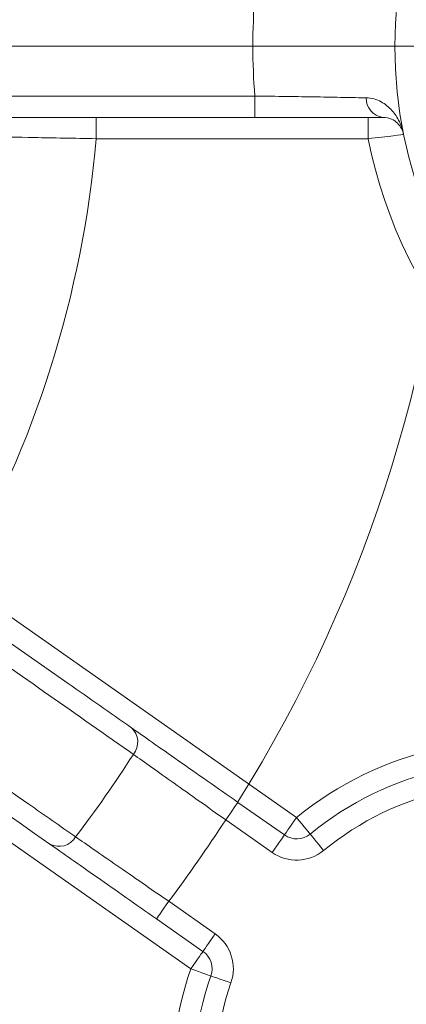
# Model space of a CAD drawing. Units: centimetres. Extents: x -20.5 to 20.5, y -20 to 14.3.
# Drawn here: x -14.4 to -14.2, y 7.4 to 8.1 of the extents above; entities that cross this region are included whole.
import ezdxf
from ezdxf.lldxf.tags import DXFTag

# ---------------------------------------------------------------- set-up
doc = ezdxf.new("R2010")
doc.units = ezdxf.units.CM
doc.header["$MEASUREMENT"] = 0
doc.layers.add('Ebene 1', color=7, linetype='Continuous')
tags = doc.linetypes.add('New Line33', pattern=[20.2, 12.7, -2.5, 2.5, -2.5]).pattern_tags.tags
tags[10:11] = [DXFTag(74, 4), DXFTag(75, 0), DXFTag(340, '0'), DXFTag(46, 1.0), DXFTag(50, 0.0), DXFTag(44, 0.0), DXFTag(45, 0.0)]
tags[8:9] = [DXFTag(74, 4), DXFTag(75, 0), DXFTag(340, '0'), DXFTag(46, 1.0), DXFTag(50, 0.0), DXFTag(44, 0.0), DXFTag(45, 0.0)]
tags[6:7] = [DXFTag(74, 4), DXFTag(75, 0), DXFTag(340, '0'), DXFTag(46, 1.0), DXFTag(50, 0.0), DXFTag(44, 0.0), DXFTag(45, 0.0)]
tags[4:5] = [DXFTag(74, 4), DXFTag(75, 0), DXFTag(340, '0'), DXFTag(46, 1.0), DXFTag(50, 0.0), DXFTag(44, 0.0), DXFTag(45, 0.0)]

msp = doc.modelspace()

# ---------------------------------------------------------------- linework, layer by layer
at = {"layer": 'Ebene 1', "linetype": 'New Line33', "lineweight": 9}
msp.add_open_spline([(-13.86041, 8.08321), (-13.86041, 8.78462), (-14.42901, 9.35321), (-15.13041, 9.35321), (-15.13041, 9.35321), (-15.83181, 9.35322), (-16.40041, 8.78462), (-16.40041, 8.08322), (-16.40041, 8.08322), (-16.40042, 7.38182), (-15.83182, 6.81322), (-15.13042, 6.81321), (-15.13042, 6.81321), (-14.42902, 6.81321), (-13.86042, 7.38181), (-13.86041, 8.08321)], degree=3, knots=[0, 0, 0, 0, 0.2, 0.2, 0.2, 0.2, 0.4, 0.4, 0.4, 0.4, 0.6, 0.6, 0.6, 0.6, 1, 1, 1, 1], dxfattribs=at)
at = {"layer": 'Ebene 1', "lineweight": 15}
for points in [[(-14.28347, 7.55152), (-14.09605, 7.85008), (-14.07966, 8.22527), (-14.24034, 8.53903)], [(-14.27143, 8.03321), (-14.27143, 8.03321), (-14.55648, 8.03321), (-14.55648, 8.03321)], [(-14.41582, 7.52181), (-14.53092, 7.6024), (-14.64602, 7.683), (-14.76125, 7.76369)], [(-14.03566, 7.57309), (-14.10459, 7.59027), (-14.17758, 7.5739), (-14.23256, 7.52892)], [(-14.28341, 7.55118), (-14.28341, 7.55118), (-14.25066, 7.52824), (-14.25066, 7.52824)], [(-14.25066, 7.52824), (-14.24516, 7.52439), (-14.23776, 7.52467), (-14.23256, 7.52892)], [(-14.30802, 7.44633), (-14.30802, 7.44633), (-14.34077, 7.46926), (-14.34077, 7.46926)], [(-14.30246, 7.42909), (-14.30024, 7.43543), (-14.30251, 7.44247), (-14.30802, 7.44633)], [(-14.30246, 7.42909), (-14.32592, 7.36204), (-14.31635, 7.28785), (-14.27663, 7.22896)]]:
    msp.add_open_spline(points, degree=3, dxfattribs=at)
for points, knots in [([(-13.54791, 8.08321), (-13.54791, 8.2558), (-13.68782, 8.39571), (-13.86041, 8.39571), (-13.86041, 8.39571), (-14.033, 8.39571), (-14.17291, 8.2558), (-14.17291, 8.08322), (-14.17291, 8.08322), (-14.17291, 7.91063), (-14.033, 7.77072), (-13.86041, 7.77071), (-13.86041, 7.77071), (-13.68783, 7.77071), (-13.54791, 7.91062), (-13.54791, 8.08321)], [0, 0, 0, 0, 0.2, 0.2, 0.2, 0.2, 0.4, 0.4, 0.4, 0.4, 0.6, 0.6, 0.6, 0.6, 1, 1, 1, 1]), ([(-14.1814, 8.03321), (-14.18685, 8.03321), (-14.19294, 8.03321), (-14.19966, 8.03321), (-14.19966, 8.03321), (-14.20637, 8.03321), (-14.21379, 8.03321), (-14.22152, 8.03321), (-14.22152, 8.03321), (-14.23696, 8.03321), (-14.2541, 8.03321), (-14.27143, 8.03321)], [0, 0, 0, 0, 0.25, 0.25, 0.25, 0.25, 0.5, 0.5, 0.5, 0.5, 1, 1, 1, 1]), ([(-14.1814, 8.03321), (-14.17669, 8.03321), (-14.17341, 8.03132), (-14.17105, 8.02908), (-14.17105, 8.02908), (-14.1687, 8.02684), (-14.16728, 8.02409), (-14.1667, 8.02119)], [0, 0, 0, 0, 0.333333, 0.333333, 0.333333, 0.333333, 1, 1, 1, 1]), ([(-14.7039, 7.8456), (-14.60349, 7.7753), (-14.50318, 7.70506), (-14.40288, 7.63483), (-14.40288, 7.63483), (-14.38808, 7.62446), (-14.37327, 7.6141), (-14.35846, 7.60373)], [0, 0, 0, 0, 0.333333, 0.333333, 0.333333, 0.333333, 1, 1, 1, 1]), ([(-14.35846, 7.60373), (-14.35405, 7.60063), (-14.34905, 7.59714), (-14.3435, 7.59325), (-14.3435, 7.59325), (-14.33795, 7.58936), (-14.33177, 7.58504), (-14.32532, 7.58052), (-14.32532, 7.58052), (-14.31243, 7.57149), (-14.298, 7.56139), (-14.28341, 7.55118)], [0, 0, 0, 0, 0.25, 0.25, 0.25, 0.25, 0.5, 0.5, 0.5, 0.5, 1, 1, 1, 1]), ([(-14.34077, 7.46926), (-14.34806, 7.47437), (-14.35521, 7.47937), (-14.36223, 7.48429), (-14.36223, 7.48429), (-14.36924, 7.4892), (-14.37617, 7.49405), (-14.38262, 7.49857), (-14.38262, 7.49857), (-14.39552, 7.5076), (-14.40699, 7.51563), (-14.41582, 7.52181)], [0, 0, 0, 0, 0.25, 0.25, 0.25, 0.25, 0.5, 0.5, 0.5, 0.5, 1, 1, 1, 1])]:
    msp.add_open_spline(points, degree=3, knots=knots, dxfattribs=at)
at = {"layer": 'Ebene 1', "color": 8, "lineweight": 9}
for points in [[(-14.27143, 8.11821), (-14.27341, 8.09492), (-14.27341, 8.07151), (-14.27143, 8.04821)], [(-14.55648, 8.04821), (-14.55648, 8.04821), (-14.27143, 8.04821), (-14.27143, 8.04821)], [(-14.27143, 8.03321), (-14.27143, 8.03321), (-14.27143, 8.04821), (-14.27143, 8.04821)], [(-14.19302, 8.04695), (-14.19329, 8.04005), (-14.18824, 8.03409), (-14.1814, 8.03321)], [(-14.38324, 8.01821), (-14.38324, 8.01821), (-14.38324, 8.03321), (-14.38324, 8.03321)], [(-14.19159, 8.01821), (-14.19159, 8.01821), (-14.19159, 8.03321), (-14.19159, 8.03321)], [(-14.48108, 7.7079), (-14.42615, 7.80293), (-14.39275, 7.90886), (-14.38324, 8.01821)], [(-14.19159, 8.01821), (-14.19159, 8.01821), (-14.38324, 8.01821), (-14.38324, 8.01821)], [(-14.19159, 8.01821), (-14.16829, 7.89948), (-14.08321, 7.80231), (-13.96859, 7.76352)], [(-14.48108, 7.7079), (-14.48108, 7.7079), (-14.24206, 7.54053), (-14.24206, 7.54053)], [(-14.31662, 7.43404), (-14.31662, 7.43404), (-14.55564, 7.60141), (-14.55564, 7.60141)], [(-14.35703, 7.58497), (-14.35242, 7.5906), (-14.35305, 7.59886), (-14.35846, 7.60373)], [(-14.03203, 7.58764), (-14.10555, 7.60597), (-14.18341, 7.58851), (-14.24206, 7.54053)], [(-14.3977, 7.52688), (-14.3834, 7.54571), (-14.36983, 7.56509), (-14.35703, 7.58497)], [(-14.03929, 7.55854), (-14.10362, 7.57457), (-14.17175, 7.55929), (-14.22306, 7.51731)], [(-14.33216, 7.48155), (-14.31812, 7.50019), (-14.30472, 7.51931), (-14.29201, 7.53889)], [(-14.25926, 7.51596), (-14.25926, 7.51596), (-14.29201, 7.53889), (-14.29201, 7.53889)], [(-14.41582, 7.52181), (-14.4094, 7.51839), (-14.40142, 7.52062), (-14.3977, 7.52688)], [(-14.25926, 7.51596), (-14.24825, 7.50825), (-14.23346, 7.5088), (-14.22306, 7.51731)], [(-14.33216, 7.48155), (-14.33216, 7.48155), (-14.29941, 7.45862), (-14.29941, 7.45862)], [(-14.28831, 7.42413), (-14.28387, 7.43682), (-14.28841, 7.45091), (-14.29941, 7.45862)], [(-14.31662, 7.43404), (-14.34165, 7.36252), (-14.33143, 7.28339), (-14.28906, 7.22057)], [(-14.28831, 7.42413), (-14.3102, 7.36155), (-14.30126, 7.29231), (-14.26419, 7.23735)]]:
    msp.add_open_spline(points, degree=3, dxfattribs=at)
at = {"layer": 'Ebene 1', "lineweight": 9}
for points in [[(-16.73041, 8.08321), (-16.73041, 8.08321), (-12.64994, 8.08321), (-12.64994, 8.08321)], [(-14.80171, 6.85649), (-14.80171, 6.85649), (-12.13263, 7.57167), (-12.13263, 7.57167)]]:
    msp.add_open_spline(points, degree=3, dxfattribs=at)
at = {"layer": 'Ebene 1', "color": 8, "lineweight": 9}
for points, knots in [([(-14.27143, 8.04821), (-14.25634, 8.04802), (-14.24142, 8.04781), (-14.22797, 8.04759), (-14.22797, 8.04759), (-14.22125, 8.04748), (-14.21478, 8.04737), (-14.20893, 8.04726), (-14.20893, 8.04726), (-14.20308, 8.04715), (-14.19777, 8.04705), (-14.19302, 8.04695)], [0, 0, 0, 0, 0.25, 0.25, 0.25, 0.25, 0.5, 0.5, 0.5, 0.5, 1, 1, 1, 1]), ([(-14.19302, 8.04695), (-14.18907, 8.04687), (-14.18564, 8.04578), (-14.18262, 8.04418), (-14.18262, 8.04418), (-14.1796, 8.04257), (-14.17704, 8.04043), (-14.17491, 8.03804), (-14.17491, 8.03804), (-14.17278, 8.03565), (-14.17105, 8.03298), (-14.16969, 8.03014), (-14.16969, 8.03014), (-14.16832, 8.02729), (-14.16732, 8.02426), (-14.1667, 8.02119)], [0, 0, 0, 0, 0.2, 0.2, 0.2, 0.2, 0.4, 0.4, 0.4, 0.4, 0.6, 0.6, 0.6, 0.6, 1, 1, 1, 1]), ([(-14.38324, 8.01821), (-14.39101, 8.01835), (-14.39858, 8.01848), (-14.40595, 8.01862), (-14.40595, 8.01862), (-14.41332, 8.01875), (-14.42026, 8.01888), (-14.42656, 8.019), (-14.42656, 8.019), (-14.43916, 8.01924), (-14.44892, 8.01944), (-14.45411, 8.01954)], [0, 0, 0, 0, 0.25, 0.25, 0.25, 0.25, 0.5, 0.5, 0.5, 0.5, 1, 1, 1, 1]), ([(-14.1667, 8.02119), (-14.1667, 8.02119), (-14.1694, 8.02086), (-14.17399, 8.0203), (-14.17399, 8.0203), (-14.17859, 8.01974), (-14.18503, 8.01898), (-14.19159, 8.01821)], [0, 0, 0, 0, 0.333333, 0.333333, 0.333333, 0.333333, 1, 1, 1, 1]), ([(-14.35703, 7.58497), (-14.36198, 7.58845), (-14.36694, 7.59192), (-14.3719, 7.5954), (-14.3719, 7.5954), (-14.39173, 7.6093), (-14.41155, 7.6232), (-14.43138, 7.6371), (-14.43138, 7.6371), (-14.5107, 7.69271), (-14.59002, 7.74835), (-14.66936, 7.80408), (-14.66936, 7.80408), (-14.68032, 7.81178), (-14.69129, 7.81948), (-14.70225, 7.82719)], [0, 0, 0, 0, 0.2, 0.2, 0.2, 0.2, 0.4, 0.4, 0.4, 0.4, 0.6, 0.6, 0.6, 0.6, 1, 1, 1, 1]), ([(-14.74339, 7.76844), (-14.73841, 7.76497), (-14.73344, 7.7615), (-14.72847, 7.75804), (-14.72847, 7.75804), (-14.70859, 7.74416), (-14.68872, 7.73029), (-14.66885, 7.71642), (-14.66885, 7.71642), (-14.58938, 7.66092), (-14.50999, 7.60541), (-14.43061, 7.54989), (-14.43061, 7.54989), (-14.41964, 7.54222), (-14.40867, 7.53455), (-14.3977, 7.52688)], [0, 0, 0, 0, 0.2, 0.2, 0.2, 0.2, 0.4, 0.4, 0.4, 0.4, 0.6, 0.6, 0.6, 0.6, 1, 1, 1, 1]), ([(-14.29201, 7.53889), (-14.30465, 7.54784), (-14.31715, 7.55669), (-14.32832, 7.56461), (-14.32832, 7.56461), (-14.33391, 7.56857), (-14.33926, 7.57237), (-14.34407, 7.57578), (-14.34407, 7.57578), (-14.34888, 7.57919), (-14.3532, 7.58226), (-14.35703, 7.58497)], [0, 0, 0, 0, 0.25, 0.25, 0.25, 0.25, 0.5, 0.5, 0.5, 0.5, 1, 1, 1, 1]), ([(-14.28341, 7.55118), (-14.28341, 7.55118), (-14.28358, 7.55094), (-14.28358, 7.55094), (-14.28358, 7.55094), (-14.28358, 7.55094), (-14.28406, 7.55024), (-14.28406, 7.55024), (-14.28406, 7.55024), (-14.28406, 7.55024), (-14.28486, 7.5491), (-14.28486, 7.5491), (-14.28486, 7.5491), (-14.28486, 7.5491), (-14.28593, 7.54758), (-14.28593, 7.54758), (-14.28593, 7.54758), (-14.28593, 7.54758), (-14.28723, 7.54571), (-14.28723, 7.54571), (-14.28723, 7.54571), (-14.28723, 7.54571), (-14.28872, 7.54359), (-14.28872, 7.54359), (-14.28872, 7.54359), (-14.28872, 7.54359), (-14.29034, 7.54129), (-14.29034, 7.54129), (-14.29034, 7.54129), (-14.29034, 7.54129), (-14.29201, 7.53889), (-14.29201, 7.53889)], [0, 0, 0, 0, 0.111111, 0.111111, 0.111111, 0.111111, 0.222222, 0.222222, 0.222222, 0.222222, 0.333333, 0.333333, 0.333333, 0.333333, 0.444444, 0.444444, 0.444444, 0.444444, 0.555556, 0.555556, 0.555556, 0.555556, 0.666667, 0.666667, 0.666667, 0.666667, 0.777778, 0.777778, 0.777778, 0.777778, 1, 1, 1, 1]), ([(-14.25066, 7.52824), (-14.25066, 7.52824), (-14.25049, 7.52848), (-14.25049, 7.52848), (-14.25049, 7.52848), (-14.25049, 7.52848), (-14.25001, 7.52918), (-14.25001, 7.52918), (-14.25001, 7.52918), (-14.25001, 7.52918), (-14.24921, 7.53031), (-14.24921, 7.53031), (-14.24921, 7.53031), (-14.24921, 7.53031), (-14.24814, 7.53184), (-14.24814, 7.53184), (-14.24814, 7.53184), (-14.24814, 7.53184), (-14.24684, 7.5337), (-14.24684, 7.5337), (-14.24684, 7.5337), (-14.24684, 7.5337), (-14.24535, 7.53583), (-14.24535, 7.53583), (-14.24535, 7.53583), (-14.24535, 7.53583), (-14.24374, 7.53813), (-14.24374, 7.53813), (-14.24374, 7.53813), (-14.24374, 7.53813), (-14.24206, 7.54053), (-14.24206, 7.54053)], [0, 0, 0, 0, 0.111111, 0.111111, 0.111111, 0.111111, 0.222222, 0.222222, 0.222222, 0.222222, 0.333333, 0.333333, 0.333333, 0.333333, 0.444444, 0.444444, 0.444444, 0.444444, 0.555556, 0.555556, 0.555556, 0.555556, 0.666667, 0.666667, 0.666667, 0.666667, 0.777778, 0.777778, 0.777778, 0.777778, 1, 1, 1, 1]), ([(-14.23256, 7.52892), (-14.23256, 7.52892), (-14.23274, 7.52914), (-14.23274, 7.52914), (-14.23274, 7.52914), (-14.23274, 7.52914), (-14.23328, 7.5298), (-14.23328, 7.5298), (-14.23328, 7.5298), (-14.23328, 7.5298), (-14.23416, 7.53088), (-14.23416, 7.53088), (-14.23416, 7.53088), (-14.23416, 7.53088), (-14.23534, 7.53232), (-14.23534, 7.53232), (-14.23534, 7.53232), (-14.23534, 7.53232), (-14.23678, 7.53408), (-14.23678, 7.53408), (-14.23678, 7.53408), (-14.23678, 7.53408), (-14.23842, 7.53609), (-14.23842, 7.53609), (-14.23842, 7.53609), (-14.23842, 7.53609), (-14.2402, 7.53827), (-14.2402, 7.53827), (-14.2402, 7.53827), (-14.2402, 7.53827), (-14.24206, 7.54053), (-14.24206, 7.54053)], [0, 0, 0, 0, 0.111111, 0.111111, 0.111111, 0.111111, 0.222222, 0.222222, 0.222222, 0.222222, 0.333333, 0.333333, 0.333333, 0.333333, 0.444444, 0.444444, 0.444444, 0.444444, 0.555556, 0.555556, 0.555556, 0.555556, 0.666667, 0.666667, 0.666667, 0.666667, 0.777778, 0.777778, 0.777778, 0.777778, 1, 1, 1, 1]), ([(-14.3977, 7.52688), (-14.38999, 7.52155), (-14.37997, 7.51463), (-14.36871, 7.50683), (-14.36871, 7.50683), (-14.36307, 7.50294), (-14.35702, 7.49875), (-14.3509, 7.49452), (-14.3509, 7.49452), (-14.34477, 7.49028), (-14.33853, 7.48596), (-14.33216, 7.48155)], [0, 0, 0, 0, 0.25, 0.25, 0.25, 0.25, 0.5, 0.5, 0.5, 0.5, 1, 1, 1, 1]), ([(-14.25926, 7.51596), (-14.25926, 7.51596), (-14.25759, 7.51835), (-14.25759, 7.51835), (-14.25759, 7.51835), (-14.25759, 7.51835), (-14.25597, 7.52066), (-14.25597, 7.52066), (-14.25597, 7.52066), (-14.25597, 7.52066), (-14.25448, 7.52278), (-14.25448, 7.52278), (-14.25448, 7.52278), (-14.25448, 7.52278), (-14.25318, 7.52464), (-14.25318, 7.52464), (-14.25318, 7.52464), (-14.25318, 7.52464), (-14.25211, 7.52617), (-14.25211, 7.52617), (-14.25211, 7.52617), (-14.25211, 7.52617), (-14.25132, 7.52731), (-14.25132, 7.52731), (-14.25132, 7.52731), (-14.25132, 7.52731), (-14.25083, 7.52801), (-14.25083, 7.52801), (-14.25083, 7.52801), (-14.25083, 7.52801), (-14.25066, 7.52824), (-14.25066, 7.52824)], [0, 0, 0, 0, 0.111111, 0.111111, 0.111111, 0.111111, 0.222222, 0.222222, 0.222222, 0.222222, 0.333333, 0.333333, 0.333333, 0.333333, 0.444444, 0.444444, 0.444444, 0.444444, 0.555556, 0.555556, 0.555556, 0.555556, 0.666667, 0.666667, 0.666667, 0.666667, 0.777778, 0.777778, 0.777778, 0.777778, 1, 1, 1, 1]), ([(-14.22306, 7.51731), (-14.22306, 7.51731), (-14.22491, 7.51958), (-14.22491, 7.51958), (-14.22491, 7.51958), (-14.22491, 7.51958), (-14.2267, 7.52175), (-14.2267, 7.52175), (-14.2267, 7.52175), (-14.2267, 7.52175), (-14.22834, 7.52376), (-14.22834, 7.52376), (-14.22834, 7.52376), (-14.22834, 7.52376), (-14.22978, 7.52552), (-14.22978, 7.52552), (-14.22978, 7.52552), (-14.22978, 7.52552), (-14.23096, 7.52696), (-14.23096, 7.52696), (-14.23096, 7.52696), (-14.23096, 7.52696), (-14.23184, 7.52804), (-14.23184, 7.52804), (-14.23184, 7.52804), (-14.23184, 7.52804), (-14.23238, 7.5287), (-14.23238, 7.5287), (-14.23238, 7.5287), (-14.23238, 7.5287), (-14.23256, 7.52892), (-14.23256, 7.52892)], [0, 0, 0, 0, 0.111111, 0.111111, 0.111111, 0.111111, 0.222222, 0.222222, 0.222222, 0.222222, 0.333333, 0.333333, 0.333333, 0.333333, 0.444444, 0.444444, 0.444444, 0.444444, 0.555556, 0.555556, 0.555556, 0.555556, 0.666667, 0.666667, 0.666667, 0.666667, 0.777778, 0.777778, 0.777778, 0.777778, 1, 1, 1, 1]), ([(-14.33216, 7.48155), (-14.33216, 7.48155), (-14.33384, 7.47915), (-14.33384, 7.47915), (-14.33384, 7.47915), (-14.33384, 7.47915), (-14.33546, 7.47685), (-14.33546, 7.47685), (-14.33546, 7.47685), (-14.33546, 7.47685), (-14.33694, 7.47472), (-14.33694, 7.47472), (-14.33694, 7.47472), (-14.33694, 7.47472), (-14.33825, 7.47286), (-14.33825, 7.47286), (-14.33825, 7.47286), (-14.33825, 7.47286), (-14.33932, 7.47133), (-14.33932, 7.47133), (-14.33932, 7.47133), (-14.33932, 7.47133), (-14.34011, 7.4702), (-14.34011, 7.4702), (-14.34011, 7.4702), (-14.34011, 7.4702), (-14.3406, 7.4695), (-14.3406, 7.4695), (-14.3406, 7.4695), (-14.3406, 7.4695), (-14.34077, 7.46926), (-14.34077, 7.46926)], [0, 0, 0, 0, 0.111111, 0.111111, 0.111111, 0.111111, 0.222222, 0.222222, 0.222222, 0.222222, 0.333333, 0.333333, 0.333333, 0.333333, 0.444444, 0.444444, 0.444444, 0.444444, 0.555556, 0.555556, 0.555556, 0.555556, 0.666667, 0.666667, 0.666667, 0.666667, 0.777778, 0.777778, 0.777778, 0.777778, 1, 1, 1, 1]), ([(-14.30802, 7.44633), (-14.30802, 7.44633), (-14.30785, 7.44656), (-14.30785, 7.44656), (-14.30785, 7.44656), (-14.30785, 7.44656), (-14.30736, 7.44726), (-14.30736, 7.44726), (-14.30736, 7.44726), (-14.30736, 7.44726), (-14.30657, 7.4484), (-14.30657, 7.4484), (-14.30657, 7.4484), (-14.30657, 7.4484), (-14.3055, 7.44993), (-14.3055, 7.44993), (-14.3055, 7.44993), (-14.3055, 7.44993), (-14.30419, 7.45179), (-14.30419, 7.45179), (-14.30419, 7.45179), (-14.30419, 7.45179), (-14.30271, 7.45391), (-14.30271, 7.45391), (-14.30271, 7.45391), (-14.30271, 7.45391), (-14.30109, 7.45622), (-14.30109, 7.45622), (-14.30109, 7.45622), (-14.30109, 7.45622), (-14.29941, 7.45862), (-14.29941, 7.45862)], [0, 0, 0, 0, 0.111111, 0.111111, 0.111111, 0.111111, 0.222222, 0.222222, 0.222222, 0.222222, 0.333333, 0.333333, 0.333333, 0.333333, 0.444444, 0.444444, 0.444444, 0.444444, 0.555556, 0.555556, 0.555556, 0.555556, 0.666667, 0.666667, 0.666667, 0.666667, 0.777778, 0.777778, 0.777778, 0.777778, 1, 1, 1, 1]), ([(-14.31662, 7.43404), (-14.31662, 7.43404), (-14.31494, 7.43644), (-14.31494, 7.43644), (-14.31494, 7.43644), (-14.31494, 7.43644), (-14.31333, 7.43874), (-14.31333, 7.43874), (-14.31333, 7.43874), (-14.31333, 7.43874), (-14.31184, 7.44087), (-14.31184, 7.44087), (-14.31184, 7.44087), (-14.31184, 7.44087), (-14.31054, 7.44273), (-14.31054, 7.44273), (-14.31054, 7.44273), (-14.31054, 7.44273), (-14.30947, 7.44426), (-14.30947, 7.44426), (-14.30947, 7.44426), (-14.30947, 7.44426), (-14.30867, 7.44539), (-14.30867, 7.44539), (-14.30867, 7.44539), (-14.30867, 7.44539), (-14.30818, 7.44609), (-14.30818, 7.44609), (-14.30818, 7.44609), (-14.30818, 7.44609), (-14.30802, 7.44633), (-14.30802, 7.44633)], [0, 0, 0, 0, 0.111111, 0.111111, 0.111111, 0.111111, 0.222222, 0.222222, 0.222222, 0.222222, 0.333333, 0.333333, 0.333333, 0.333333, 0.444444, 0.444444, 0.444444, 0.444444, 0.555556, 0.555556, 0.555556, 0.555556, 0.666667, 0.666667, 0.666667, 0.666667, 0.777778, 0.777778, 0.777778, 0.777778, 1, 1, 1, 1]), ([(-14.31662, 7.43404), (-14.31662, 7.43404), (-14.31386, 7.43307), (-14.31386, 7.43307), (-14.31386, 7.43307), (-14.31386, 7.43307), (-14.3112, 7.43215), (-14.3112, 7.43215), (-14.3112, 7.43215), (-14.3112, 7.43215), (-14.30876, 7.43129), (-14.30876, 7.43129), (-14.30876, 7.43129), (-14.30876, 7.43129), (-14.30661, 7.43054), (-14.30661, 7.43054), (-14.30661, 7.43054), (-14.30661, 7.43054), (-14.30485, 7.42992), (-14.30485, 7.42992), (-14.30485, 7.42992), (-14.30485, 7.42992), (-14.30354, 7.42946), (-14.30354, 7.42946), (-14.30354, 7.42946), (-14.30354, 7.42946), (-14.30274, 7.42918), (-14.30274, 7.42918), (-14.30274, 7.42918), (-14.30274, 7.42918), (-14.30246, 7.42909), (-14.30246, 7.42909)], [0, 0, 0, 0, 0.111111, 0.111111, 0.111111, 0.111111, 0.222222, 0.222222, 0.222222, 0.222222, 0.333333, 0.333333, 0.333333, 0.333333, 0.444444, 0.444444, 0.444444, 0.444444, 0.555556, 0.555556, 0.555556, 0.555556, 0.666667, 0.666667, 0.666667, 0.666667, 0.777778, 0.777778, 0.777778, 0.777778, 1, 1, 1, 1]), ([(-14.28831, 7.42413), (-14.28831, 7.42413), (-14.29107, 7.4251), (-14.29107, 7.4251), (-14.29107, 7.4251), (-14.29107, 7.4251), (-14.29372, 7.42603), (-14.29372, 7.42603), (-14.29372, 7.42603), (-14.29372, 7.42603), (-14.29617, 7.42689), (-14.29617, 7.42689), (-14.29617, 7.42689), (-14.29617, 7.42689), (-14.29832, 7.42764), (-14.29832, 7.42764), (-14.29832, 7.42764), (-14.29832, 7.42764), (-14.30008, 7.42825), (-14.30008, 7.42825), (-14.30008, 7.42825), (-14.30008, 7.42825), (-14.30139, 7.42871), (-14.30139, 7.42871), (-14.30139, 7.42871), (-14.30139, 7.42871), (-14.30219, 7.42899), (-14.30219, 7.42899), (-14.30219, 7.42899), (-14.30219, 7.42899), (-14.30246, 7.42909), (-14.30246, 7.42909)], [0, 0, 0, 0, 0.111111, 0.111111, 0.111111, 0.111111, 0.222222, 0.222222, 0.222222, 0.222222, 0.333333, 0.333333, 0.333333, 0.333333, 0.444444, 0.444444, 0.444444, 0.444444, 0.555556, 0.555556, 0.555556, 0.555556, 0.666667, 0.666667, 0.666667, 0.666667, 0.777778, 0.777778, 0.777778, 0.777778, 1, 1, 1, 1])]:
    msp.add_open_spline(points, degree=3, knots=knots, dxfattribs=at)

doc.saveas('drawing.dxf')
